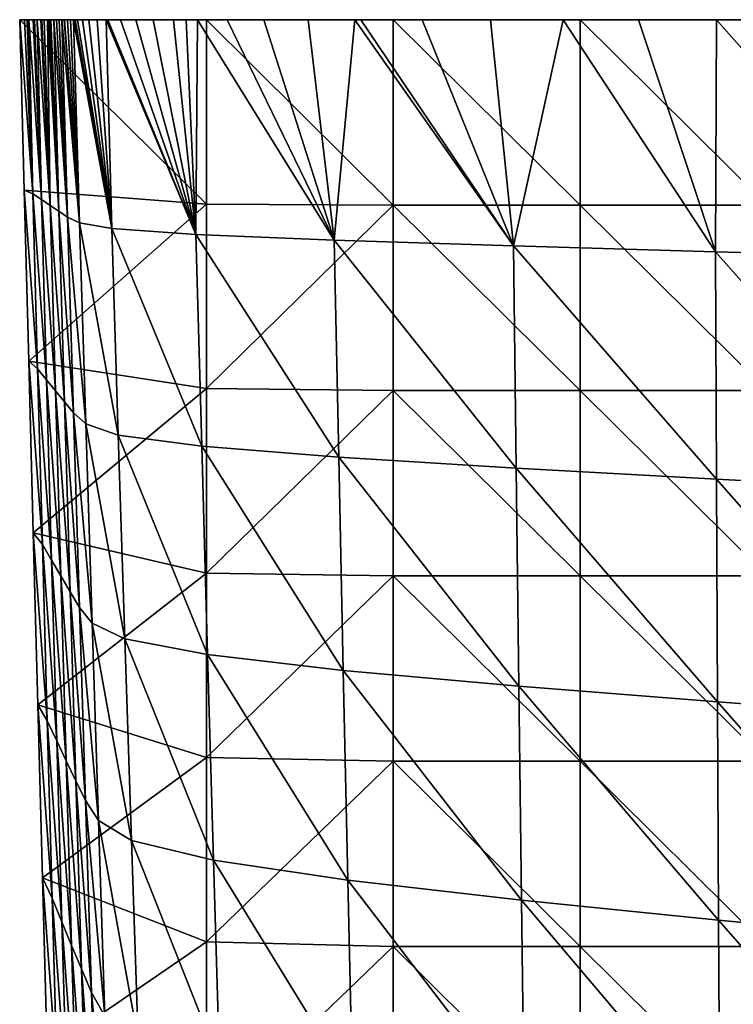
# Model space of a CAD drawing. Units: millimetres. Extents: x -90 to 90, y -700 to 10.
# Drawn here: x -90 to -33, y -79 to 0 of the extents above; entities that cross this region are included whole.
import ezdxf

# ---------------------------------------------------------------- set-up
doc = ezdxf.new("R2010")
doc.units = ezdxf.units.MM
doc.header["$LTSCALE"] = 52.148148
for name, color, linetype in [('2', 7, 'CONTINUOUS'), ('4', 7, 'CONTINUOUS'), ('5', 7, 'CONTINUOUS')]:
    doc.layers.add(name, color=color, linetype=linetype)

msp = doc.modelspace()

# ---------------------------------------------------------------- linework, layer by layer
at = {"layer": '2', "linetype": 'Continuous'}
for points in [[(-89.618, 0, -67.268), (-90, 0, -77), (-88.946, -13.992, -59.488), (-89.618, 0, -67.268)], [(-88.946, -13.992, -59.488), (-90, 0, -77), (-89.641, -13.689, -77), (-88.946, -13.992, -59.488)], [(-89.408, 0, -61.927), (-89.618, 0, -67.268), (-88.946, -13.992, -59.488), (-89.408, 0, -61.927)], [(-89.259, 0, -58.133), (-89.408, 0, -61.927), (-88.946, -13.992, -59.488), (-89.259, 0, -58.133)], [(-88.922, 0, -49.555), (-89.259, 0, -58.133), (-88.25, -14.458, -42.136), (-88.922, 0, -49.555)], [(-88.25, -14.458, -42.136), (-89.259, 0, -58.133), (-88.946, -13.992, -59.488), (-88.25, -14.458, -42.136)], [(-88.819, 0, -46.933), (-88.922, 0, -49.555), (-88.25, -14.458, -42.136), (-88.819, 0, -46.933)], [(-88.605, 0, -41.494), (-88.819, 0, -46.933), (-88.25, -14.458, -42.136), (-88.605, 0, -41.494)], [(-88.307, 0, -33.908), (-88.605, 0, -41.494), (-87.555, -14.924, -24.903), (-88.307, 0, -33.908)], [(-87.555, -14.924, -24.903), (-88.605, 0, -41.494), (-88.25, -14.458, -42.136), (-87.555, -14.924, -24.903)], [(-88.229, 0, -31.928), (-88.307, 0, -33.908), (-87.555, -14.924, -24.903), (-88.229, 0, -31.928)], [(-88.026, 0, -26.753), (-88.229, 0, -31.928), (-87.555, -14.924, -24.903), (-88.026, 0, -26.753)], [(-87.76, 0, -19.985), (-88.026, 0, -26.753), (-87.555, -14.924, -24.903), (-87.76, 0, -19.985)], [(-87.639, 0, -16.915), (-87.76, 0, -19.985), (-86.857, -15.39, -7.747), (-87.639, 0, -16.915)], [(-86.857, -15.39, -7.747), (-87.76, 0, -19.985), (-87.555, -14.924, -24.903), (-86.857, -15.39, -7.747)], [(-87.507, 0, -13.563), (-87.639, 0, -16.915), (-86.857, -15.39, -7.747), (-87.507, 0, -13.563)], [(-87.267, 0, -7.452), (-87.507, 0, -13.563), (-86.857, -15.39, -7.747), (-87.267, 0, -7.452)], [(-87.051, 0, -1.933), (-87.267, 0, -7.452), (-86.15, -15.855, 9.345), (-87.051, 0, -1.933)], [(-86.15, -15.855, 9.345), (-87.267, 0, -7.452), (-86.857, -15.39, -7.747), (-86.15, -15.855, 9.345)], [(-87.039, 0, -1.628), (-87.051, 0, -1.933), (-86.15, -15.855, 9.345), (-87.039, 0, -1.628)], [(-86.82, 0, 3.934), (-87.039, 0, -1.628), (-86.15, -15.855, 9.345), (-86.82, 0, 3.934)], [(-86.606, 0, 9.215), (-86.82, 0, 3.934), (-86.15, -15.855, 9.345), (-86.606, 0, 9.215)], [(-86.438, 0, 13.106), (-86.606, 0, 9.215), (-85.209, -16.321, 26.377), (-86.438, 0, 13.106)], [(-85.209, -16.321, 26.377), (-86.606, 0, 9.215), (-86.15, -15.855, 9.345), (-85.209, -16.321, 26.377)], [(-86.391, 0, 14.157), (-86.438, 0, 13.106), (-85.209, -16.321, 26.377), (-86.391, 0, 14.157)], [(-86.167, 0, 18.7), (-86.391, 0, 14.157), (-85.209, -16.321, 26.377), (-86.167, 0, 18.7)], [(-85.93, 0, 22.81), (-86.167, 0, 18.7), (-85.209, -16.321, 26.377), (-85.93, 0, 22.81)], [(-85.668, 0, 26.568), (-85.93, 0, 22.81), (-85.209, -16.321, 26.377), (-85.668, 0, 26.568)], [(-85.538, 0, 28.118), (-85.668, 0, 26.568), (-82.607, -16.787, 43.183), (-85.538, 0, 28.118)], [(-82.607, -16.787, 43.183), (-85.668, 0, 26.568), (-85.209, -16.321, 26.377), (-82.607, -16.787, 43.183)], [(-85.355, 0, 30.097), (-85.538, 0, 28.118), (-82.607, -16.787, 43.183), (-85.355, 0, 30.097)], [(-84.959, 0, 33.509), (-85.355, 0, 30.097), (-82.607, -16.787, 43.183), (-84.959, 0, 33.509)], [(-84.443, 0, 36.886), (-84.959, 0, 33.509), (-82.607, -16.787, 43.183), (-84.443, 0, 36.886)], [(-83.772, 0, 40.268), (-84.443, 0, 36.886), (-82.607, -16.787, 43.183), (-83.772, 0, 40.268)], [(-83.066, 0, 43.108), (-83.772, 0, 40.268), (-82.607, -16.787, 43.183), (-83.066, 0, 43.108)], [(-82.924, 0, 43.62), (-83.066, 0, 43.108), (-75.857, -17.253, 58.771), (-82.924, 0, 43.62)], [(-75.857, -17.253, 58.771), (-83.066, 0, 43.108), (-82.607, -16.787, 43.183), (-75.857, -17.253, 58.771)], [(-81.891, 0, 46.912), (-82.924, 0, 43.62), (-75.857, -17.253, 58.771), (-81.891, 0, 46.912)], [(-80.682, 0, 50.116), (-81.891, 0, 46.912), (-75.857, -17.253, 58.771), (-80.682, 0, 50.116)], [(-79.282, 0, 53.25), (-80.682, 0, 50.116), (-75.857, -17.253, 58.771), (-79.282, 0, 53.25)], [(-77.651, 0, 56.376), (-79.282, 0, 53.25), (-75.857, -17.253, 58.771), (-77.651, 0, 56.376)], [(-76.637, 0, 58.109), (-77.651, 0, 56.376), (-75.857, -17.253, 58.771), (-76.637, 0, 58.109)], [(-75.705, 0, 59.584), (-76.637, 0, 58.109), (-75.857, -17.253, 58.771), (-75.705, 0, 59.584)], [(-64.729, -17.719, 71.565), (-75.705, 0, 59.584), (-75.857, -17.253, 58.771), (-64.729, -17.719, 71.565)], [(-73.327, 0, 62.924), (-75.705, 0, 59.584), (-64.729, -17.719, 71.565), (-73.327, 0, 62.924)], [(-70.397, 0, 66.409), (-73.327, 0, 62.924), (-64.729, -17.719, 71.565), (-70.397, 0, 66.409)], [(-66.83, 0, 69.979), (-70.397, 0, 66.409), (-64.729, -17.719, 71.565), (-66.83, 0, 69.979)], [(-63.068, 0, 73.145), (-66.83, 0, 69.979), (-64.729, -17.719, 71.565), (-63.068, 0, 73.145)], [(-50.336, -18.185, 80.555), (-63.068, 0, 73.145), (-64.729, -17.719, 71.565), (-50.336, -18.185, 80.555)], [(-62.588, 0, 73.508), (-63.068, 0, 73.145), (-50.336, -18.185, 80.555), (-62.588, 0, 73.508)], [(-57.662, 0, 76.846), (-62.588, 0, 73.508), (-50.336, -18.185, 80.555), (-57.662, 0, 76.846)], [(-52.17, 0, 79.818), (-57.662, 0, 76.846), (-50.336, -18.185, 80.555), (-52.17, 0, 79.818)], [(-46.335, 0, 82.295), (-52.17, 0, 79.818), (-50.336, -18.185, 80.555), (-46.335, 0, 82.295)], [(-34.104, -18.651, 85.622), (-46.335, 0, 82.295), (-50.336, -18.185, 80.555), (-34.104, -18.651, 85.622)], [(-40.286, 0, 84.237), (-46.335, 0, 82.295), (-34.104, -18.651, 85.622), (-40.286, 0, 84.237)], [(-34.024, 0, 85.688), (-40.286, 0, 84.237), (-34.104, -18.651, 85.622), (-34.024, 0, 85.688)], [(-17.148, -19.117, 87.616), (-34.024, 0, 85.688), (-34.104, -18.651, 85.622), (-17.148, -19.117, 87.616)], [(-27.458, 0, 86.728), (-34.024, 0, 85.688), (-17.148, -19.117, 87.616), (-27.458, 0, 86.728)], [(-88.946, -13.992, -59.488), (-89.641, -13.689, -77), (-88.563, -28.052, -59.138), (-88.946, -13.992, -59.488)], [(-88.563, -28.052, -59.138), (-89.641, -13.689, -77), (-89.279, -27.437, -77), (-88.563, -28.052, -59.138)], [(-88.25, -14.458, -42.136), (-88.946, -13.992, -59.488), (-87.845, -28.94, -41.595), (-88.25, -14.458, -42.136)], [(-87.845, -28.94, -41.595), (-88.946, -13.992, -59.488), (-88.563, -28.052, -59.138), (-87.845, -28.94, -41.595)], [(-87.555, -14.924, -24.903), (-88.25, -14.458, -42.136), (-87.129, -29.827, -24.29), (-87.555, -14.924, -24.903)], [(-87.129, -29.827, -24.29), (-88.25, -14.458, -42.136), (-87.845, -28.94, -41.595), (-87.129, -29.827, -24.29)], [(-86.857, -15.39, -7.747), (-87.555, -14.924, -24.903), (-86.409, -30.714, -7.142), (-86.857, -15.39, -7.747)], [(-86.409, -30.714, -7.142), (-87.555, -14.924, -24.903), (-87.129, -29.827, -24.29), (-86.409, -30.714, -7.142)], [(-86.15, -15.855, 9.345), (-86.857, -15.39, -7.747), (-85.675, -31.601, 9.893), (-86.15, -15.855, 9.345)], [(-85.675, -31.601, 9.893), (-86.857, -15.39, -7.747), (-86.409, -30.714, -7.142), (-85.675, -31.601, 9.893)], [(-85.209, -16.321, 26.377), (-86.15, -15.855, 9.345), (-84.699, -32.488, 26.826), (-85.209, -16.321, 26.377)], [(-84.699, -32.488, 26.826), (-86.15, -15.855, 9.345), (-85.675, -31.601, 9.893), (-84.699, -32.488, 26.826)], [(-82.607, -16.787, 43.183), (-85.209, -16.321, 26.377), (-82.08, -33.375, 43.497), (-82.607, -16.787, 43.183)], [(-82.08, -33.375, 43.497), (-85.209, -16.321, 26.377), (-84.699, -32.488, 26.826), (-82.08, -33.375, 43.497)], [(-75.857, -17.253, 58.771), (-82.607, -16.787, 43.183), (-75.38, -34.262, 58.937), (-75.857, -17.253, 58.771)], [(-75.38, -34.262, 58.937), (-82.607, -16.787, 43.183), (-82.08, -33.375, 43.497), (-75.38, -34.262, 58.937)], [(-64.729, -17.719, 71.565), (-75.857, -17.253, 58.771), (-64.367, -35.149, 71.609), (-64.729, -17.719, 71.565)], [(-64.367, -35.149, 71.609), (-75.857, -17.253, 58.771), (-75.38, -34.262, 58.937), (-64.367, -35.149, 71.609)], [(-50.336, -18.185, 80.555), (-64.729, -17.719, 71.565), (-50.119, -36.036, 80.528), (-50.336, -18.185, 80.555)], [(-50.119, -36.036, 80.528), (-64.729, -17.719, 71.565), (-64.367, -35.149, 71.609), (-50.119, -36.036, 80.528)], [(-34.104, -18.651, 85.622), (-50.336, -18.185, 80.555), (-34.019, -36.923, 85.58), (-34.104, -18.651, 85.622)], [(-34.019, -36.923, 85.58), (-50.336, -18.185, 80.555), (-50.119, -36.036, 80.528), (-34.019, -36.923, 85.58)], [(-17.148, -19.117, 87.616), (-34.104, -18.651, 85.622), (-17.145, -37.81, 87.591), (-17.148, -19.117, 87.616)], [(-17.145, -37.81, 87.591), (-34.104, -18.651, 85.622), (-34.019, -36.923, 85.58), (-17.145, -37.81, 87.591)], [(-88.563, -28.052, -59.138), (-89.279, -27.437, -77), (-88.175, -42.171, -58.789), (-88.563, -28.052, -59.138)], [(-88.175, -42.171, -58.789), (-89.279, -27.437, -77), (-88.914, -41.23, -77), (-88.175, -42.171, -58.789)], [(-87.845, -28.94, -41.595), (-88.563, -28.052, -59.138), (-87.437, -43.436, -41.055), (-87.845, -28.94, -41.595)], [(-87.437, -43.436, -41.055), (-88.563, -28.052, -59.138), (-88.175, -42.171, -58.789), (-87.437, -43.436, -41.055)], [(-87.129, -29.827, -24.29), (-87.845, -28.94, -41.595), (-86.7, -44.7, -23.68), (-87.129, -29.827, -24.29)], [(-86.7, -44.7, -23.68), (-87.845, -28.94, -41.595), (-87.437, -43.436, -41.055), (-86.7, -44.7, -23.68)], [(-86.409, -30.714, -7.142), (-87.129, -29.827, -24.29), (-85.957, -45.965, -6.541), (-86.409, -30.714, -7.142)], [(-85.957, -45.965, -6.541), (-87.129, -29.827, -24.29), (-86.7, -44.7, -23.68), (-85.957, -45.965, -6.541)], [(-85.675, -31.601, 9.893), (-86.409, -30.714, -7.142), (-85.196, -47.229, 10.437), (-85.675, -31.601, 9.893)], [(-85.196, -47.229, 10.437), (-86.409, -30.714, -7.142), (-85.957, -45.965, -6.541), (-85.196, -47.229, 10.437)], [(-84.699, -32.488, 26.826), (-85.675, -31.601, 9.893), (-84.186, -48.494, 27.271), (-84.699, -32.488, 26.826)], [(-84.186, -48.494, 27.271), (-85.675, -31.601, 9.893), (-85.196, -47.229, 10.437), (-84.186, -48.494, 27.271)], [(-82.08, -33.375, 43.497), (-84.699, -32.488, 26.826), (-81.551, -49.758, 43.805), (-82.08, -33.375, 43.497)], [(-81.551, -49.758, 43.805), (-84.699, -32.488, 26.826), (-84.186, -48.494, 27.271), (-81.551, -49.758, 43.805)], [(-75.38, -34.262, 58.937), (-82.08, -33.375, 43.497), (-74.902, -51.023, 59.096), (-75.38, -34.262, 58.937)], [(-74.902, -51.023, 59.096), (-82.08, -33.375, 43.497), (-81.551, -49.758, 43.805), (-74.902, -51.023, 59.096)], [(-64.367, -35.149, 71.609), (-75.38, -34.262, 58.937), (-64.004, -52.287, 71.647), (-64.367, -35.149, 71.609)], [(-64.004, -52.287, 71.647), (-75.38, -34.262, 58.937), (-74.902, -51.023, 59.096), (-64.004, -52.287, 71.647)], [(-50.119, -36.036, 80.528), (-64.367, -35.149, 71.609), (-49.901, -53.551, 80.495), (-50.119, -36.036, 80.528)], [(-49.901, -53.551, 80.495), (-64.367, -35.149, 71.609), (-64.004, -52.287, 71.647), (-49.901, -53.551, 80.495)], [(-34.019, -36.923, 85.58), (-50.119, -36.036, 80.528), (-33.934, -54.816, 85.53), (-34.019, -36.923, 85.58)], [(-33.934, -54.816, 85.53), (-50.119, -36.036, 80.528), (-49.901, -53.551, 80.495), (-33.934, -54.816, 85.53)], [(-17.145, -37.81, 87.591), (-34.019, -36.923, 85.58), (-17.142, -56.08, 87.558), (-17.145, -37.81, 87.591)], [(-17.142, -56.08, 87.558), (-34.019, -36.923, 85.58), (-33.934, -54.816, 85.53), (-17.142, -56.08, 87.558)], [(-88.175, -42.171, -58.789), (-88.914, -41.23, -77), (-87.784, -56.35, -58.441), (-88.175, -42.171, -58.789)], [(-87.784, -56.35, -58.441), (-88.914, -41.23, -77), (-88.545, -55.067, -77), (-87.784, -56.35, -58.441)], [(-87.437, -43.436, -41.055), (-88.175, -42.171, -58.789), (-87.024, -57.95, -40.518), (-87.437, -43.436, -41.055)], [(-87.024, -57.95, -40.518), (-88.175, -42.171, -58.789), (-87.784, -56.35, -58.441), (-87.024, -57.95, -40.518)], [(-86.7, -44.7, -23.68), (-87.437, -43.436, -41.055), (-86.267, -59.55, -23.072), (-86.7, -44.7, -23.68)], [(-86.267, -59.55, -23.072), (-87.437, -43.436, -41.055), (-87.024, -57.95, -40.518), (-86.267, -59.55, -23.072)], [(-85.957, -45.965, -6.541), (-86.7, -44.7, -23.68), (-85.503, -61.15, -5.943), (-85.957, -45.965, -6.541)], [(-85.503, -61.15, -5.943), (-86.7, -44.7, -23.68), (-86.267, -59.55, -23.072), (-85.503, -61.15, -5.943)], [(-85.196, -47.229, 10.437), (-85.957, -45.965, -6.541), (-84.715, -62.75, 10.977), (-85.196, -47.229, 10.437)], [(-84.715, -62.75, 10.977), (-85.957, -45.965, -6.541), (-85.503, -61.15, -5.943), (-84.715, -62.75, 10.977)], [(-84.186, -48.494, 27.271), (-85.196, -47.229, 10.437), (-83.671, -64.35, 27.71), (-84.186, -48.494, 27.271)], [(-83.671, -64.35, 27.71), (-85.196, -47.229, 10.437), (-84.715, -62.75, 10.977), (-83.671, -64.35, 27.71)], [(-81.551, -49.758, 43.805), (-84.186, -48.494, 27.271), (-81.02, -65.95, 44.108), (-81.551, -49.758, 43.805)], [(-81.02, -65.95, 44.108), (-84.186, -48.494, 27.271), (-83.671, -64.35, 27.71), (-81.02, -65.95, 44.108)], [(-74.902, -51.023, 59.096), (-81.551, -49.758, 43.805), (-74.422, -67.55, 59.25), (-74.902, -51.023, 59.096)], [(-74.422, -67.55, 59.25), (-81.551, -49.758, 43.805), (-81.02, -65.95, 44.108), (-74.422, -67.55, 59.25)], [(-64.004, -52.287, 71.647), (-74.902, -51.023, 59.096), (-63.639, -69.15, 71.677), (-64.004, -52.287, 71.647)], [(-63.639, -69.15, 71.677), (-74.902, -51.023, 59.096), (-74.422, -67.55, 59.25), (-63.639, -69.15, 71.677)], [(-49.901, -53.551, 80.495), (-64.004, -52.287, 71.647), (-49.682, -70.749, 80.454), (-49.901, -53.551, 80.495)], [(-49.682, -70.749, 80.454), (-64.004, -52.287, 71.647), (-63.639, -69.15, 71.677), (-49.682, -70.749, 80.454)], [(-33.934, -54.816, 85.53), (-49.901, -53.551, 80.495), (-33.849, -72.349, 85.473), (-33.934, -54.816, 85.53)], [(-33.849, -72.349, 85.473), (-49.901, -53.551, 80.495), (-49.682, -70.749, 80.454), (-33.849, -72.349, 85.473)], [(-87.784, -56.35, -58.441), (-88.545, -55.067, -77), (-87.387, -70.592, -58.094), (-87.784, -56.35, -58.441)], [(-87.387, -70.592, -58.094), (-88.545, -55.067, -77), (-88.173, -68.948, -77), (-87.387, -70.592, -58.094)], [(-17.142, -56.08, 87.558), (-33.934, -54.816, 85.53), (-17.138, -73.949, 87.517), (-17.142, -56.08, 87.558)], [(-17.138, -73.949, 87.517), (-33.934, -54.816, 85.53), (-33.849, -72.349, 85.473), (-17.138, -73.949, 87.517)], [(-87.024, -57.95, -40.518), (-87.784, -56.35, -58.441), (-86.607, -72.487, -39.982), (-87.024, -57.95, -40.518)], [(-86.607, -72.487, -39.982), (-87.784, -56.35, -58.441), (-87.387, -70.592, -58.094), (-86.607, -72.487, -39.982)], [(-86.267, -59.55, -23.072), (-87.024, -57.95, -40.518), (-85.83, -74.382, -22.467), (-86.267, -59.55, -23.072)], [(-85.83, -74.382, -22.467), (-87.024, -57.95, -40.518), (-86.607, -72.487, -39.982), (-85.83, -74.382, -22.467)], [(-85.503, -61.15, -5.943), (-86.267, -59.55, -23.072), (-85.045, -76.278, -5.349), (-85.503, -61.15, -5.943)], [(-85.045, -76.278, -5.349), (-86.267, -59.55, -23.072), (-85.83, -74.382, -22.467), (-85.045, -76.278, -5.349)], [(-84.715, -62.75, 10.977), (-85.503, -61.15, -5.943), (-84.231, -78.173, 11.512), (-84.715, -62.75, 10.977)], [(-84.231, -78.173, 11.512), (-85.503, -61.15, -5.943), (-85.045, -76.278, -5.349), (-84.231, -78.173, 11.512)], [(-83.671, -64.35, 27.71), (-84.715, -62.75, 10.977), (-83.153, -80.068, 28.145), (-83.671, -64.35, 27.71)], [(-83.153, -80.068, 28.145), (-84.715, -62.75, 10.977), (-84.231, -78.173, 11.512), (-83.153, -80.068, 28.145)], [(-81.02, -65.95, 44.108), (-83.671, -64.35, 27.71), (-80.486, -81.963, 44.404), (-81.02, -65.95, 44.108)], [(-80.486, -81.963, 44.404), (-83.671, -64.35, 27.71), (-83.153, -80.068, 28.145), (-80.486, -81.963, 44.404)], [(-74.422, -67.55, 59.25), (-81.02, -65.95, 44.108), (-73.94, -83.858, 59.397), (-74.422, -67.55, 59.25)], [(-73.94, -83.858, 59.397), (-81.02, -65.95, 44.108), (-80.486, -81.963, 44.404), (-73.94, -83.858, 59.397)], [(-63.639, -69.15, 71.677), (-74.422, -67.55, 59.25), (-63.273, -85.753, 71.701), (-63.639, -69.15, 71.677)], [(-63.273, -85.753, 71.701), (-74.422, -67.55, 59.25), (-73.94, -83.858, 59.397), (-63.273, -85.753, 71.701)], [(-87.387, -70.592, -58.094), (-88.173, -68.948, -77), (-86.986, -84.899, -57.748), (-87.387, -70.592, -58.094)], [(-86.986, -84.899, -57.748), (-88.173, -68.948, -77), (-87.798, -82.875, -77), (-86.986, -84.899, -57.748)], [(-49.682, -70.749, 80.454), (-63.639, -69.15, 71.677), (-49.462, -87.648, 80.406), (-49.682, -70.749, 80.454)], [(-49.462, -87.648, 80.406), (-63.639, -69.15, 71.677), (-63.273, -85.753, 71.701), (-49.462, -87.648, 80.406)], [(-86.607, -72.487, -39.982), (-87.387, -70.592, -58.094), (-86.186, -87.051, -39.448), (-86.607, -72.487, -39.982)], [(-86.186, -87.051, -39.448), (-87.387, -70.592, -58.094), (-86.986, -84.899, -57.748), (-86.186, -87.051, -39.448)], [(-33.849, -72.349, 85.473), (-49.682, -70.749, 80.454), (-33.762, -89.543, 85.408), (-33.849, -72.349, 85.473)], [(-33.762, -89.543, 85.408), (-49.682, -70.749, 80.454), (-49.462, -87.648, 80.406), (-33.762, -89.543, 85.408)], [(-85.83, -74.382, -22.467), (-86.607, -72.487, -39.982), (-85.39, -89.203, -21.865), (-85.83, -74.382, -22.467)], [(-85.39, -89.203, -21.865), (-86.607, -72.487, -39.982), (-86.186, -87.051, -39.448), (-85.39, -89.203, -21.865)], [(-17.138, -73.949, 87.517), (-33.849, -72.349, 85.473), (-17.134, -91.437, 87.468), (-17.138, -73.949, 87.517)], [(-17.134, -91.437, 87.468), (-33.849, -72.349, 85.473), (-33.762, -89.543, 85.408), (-17.134, -91.437, 87.468)], [(-85.045, -76.278, -5.349), (-85.83, -74.382, -22.467), (-84.583, -91.355, -4.758), (-85.045, -76.278, -5.349)], [(-84.583, -91.355, -4.758), (-85.83, -74.382, -22.467), (-85.39, -89.203, -21.865), (-84.583, -91.355, -4.758)], [(-84.231, -78.173, 11.512), (-85.045, -76.278, -5.349), (-83.743, -93.507, 12.043), (-84.231, -78.173, 11.512)], [(-83.743, -93.507, 12.043), (-85.045, -76.278, -5.349), (-84.583, -91.355, -4.758), (-83.743, -93.507, 12.043)], [(-83.153, -80.068, 28.145), (-84.231, -78.173, 11.512), (-82.632, -95.658, 28.574), (-83.153, -80.068, 28.145)], [(-82.632, -95.658, 28.574), (-84.231, -78.173, 11.512), (-83.743, -93.507, 12.043), (-82.632, -95.658, 28.574)]]:
    msp.add_3dface(points, dxfattribs=at)
at = {"layer": '4', "linetype": 'Continuous'}
for points in [[(-89.641, -13.689, -77), (-90, 0, -77), (-75, -14.821, -77), (-89.641, -13.689, -77)], [(-90, 0, -77), (-75, 0, -77), (-75, -14.821, -77), (-90, 0, -77)], [(-75, 0, -77), (-59.985, 0, -77), (-59.985, -14.894, -77), (-75, 0, -77)], [(-75, -14.821, -77), (-75, 0, -77), (-59.985, -14.894, -77), (-75, -14.821, -77)], [(-59.985, 0, -77), (-44.97, 0, -77), (-44.97, -14.894, -77), (-59.985, 0, -77)], [(-59.985, -14.894, -77), (-59.985, 0, -77), (-44.97, -14.894, -77), (-59.985, -14.894, -77)], [(-44.97, 0, -77), (-29.955, 0, -77), (-29.955, -14.894, -77), (-44.97, 0, -77)], [(-44.97, -14.894, -77), (-44.97, 0, -77), (-29.955, -14.894, -77), (-44.97, -14.894, -77)], [(-89.279, -27.437, -77), (-89.641, -13.689, -77), (-75, -14.821, -77), (-89.279, -27.437, -77)], [(-75, -29.641, -77), (-89.279, -27.437, -77), (-75, -14.821, -77), (-75, -29.641, -77)], [(-75, -29.641, -77), (-75, -14.821, -77), (-59.985, -14.894, -77), (-75, -29.641, -77)], [(-59.985, -29.787, -77), (-75, -29.641, -77), (-59.985, -14.894, -77), (-59.985, -29.787, -77)], [(-59.985, -29.787, -77), (-59.985, -14.894, -77), (-44.97, -29.787, -77), (-59.985, -29.787, -77)], [(-44.97, -29.787, -77), (-59.985, -14.894, -77), (-44.97, -14.894, -77), (-44.97, -29.787, -77)], [(-44.97, -29.787, -77), (-44.97, -14.894, -77), (-29.955, -29.787, -77), (-44.97, -29.787, -77)], [(-29.955, -29.787, -77), (-44.97, -14.894, -77), (-29.955, -14.894, -77), (-29.955, -29.787, -77)], [(-88.914, -41.23, -77), (-89.279, -27.437, -77), (-75, -29.641, -77), (-88.914, -41.23, -77)], [(-75, -44.462, -77), (-88.914, -41.23, -77), (-75, -29.641, -77), (-75, -44.462, -77)], [(-75, -44.462, -77), (-75, -29.641, -77), (-59.985, -29.787, -77), (-75, -44.462, -77)], [(-59.985, -44.681, -77), (-75, -44.462, -77), (-59.985, -29.787, -77), (-59.985, -44.681, -77)], [(-59.985, -44.681, -77), (-59.985, -29.787, -77), (-44.97, -44.681, -77), (-59.985, -44.681, -77)], [(-44.97, -44.681, -77), (-59.985, -29.787, -77), (-44.97, -29.787, -77), (-44.97, -44.681, -77)], [(-44.97, -44.681, -77), (-44.97, -29.787, -77), (-29.955, -44.681, -77), (-44.97, -44.681, -77)], [(-29.955, -44.681, -77), (-44.97, -29.787, -77), (-29.955, -29.787, -77), (-29.955, -44.681, -77)], [(-88.545, -55.067, -77), (-88.914, -41.23, -77), (-75, -44.462, -77), (-88.545, -55.067, -77)], [(-75, -59.283, -77), (-88.545, -55.067, -77), (-75, -44.462, -77), (-75, -59.283, -77)], [(-75, -59.283, -77), (-75, -44.462, -77), (-59.985, -44.681, -77), (-75, -59.283, -77)], [(-59.985, -59.574, -77), (-75, -59.283, -77), (-59.985, -44.681, -77), (-59.985, -59.574, -77)], [(-59.985, -59.574, -77), (-59.985, -44.681, -77), (-44.97, -59.574, -77), (-59.985, -59.574, -77)], [(-44.97, -59.574, -77), (-59.985, -44.681, -77), (-44.97, -44.681, -77), (-44.97, -59.574, -77)], [(-44.97, -59.574, -77), (-44.97, -44.681, -77), (-29.955, -59.574, -77), (-44.97, -59.574, -77)], [(-29.955, -59.574, -77), (-44.97, -44.681, -77), (-29.955, -44.681, -77), (-29.955, -59.574, -77)], [(-88.173, -68.948, -77), (-88.545, -55.067, -77), (-75, -59.283, -77), (-88.173, -68.948, -77)], [(-75, -74.104, -77), (-88.173, -68.948, -77), (-75, -59.283, -77), (-75, -74.104, -77)], [(-75, -74.104, -77), (-75, -59.283, -77), (-59.985, -59.574, -77), (-75, -74.104, -77)], [(-59.985, -74.468, -77), (-75, -74.104, -77), (-59.985, -59.574, -77), (-59.985, -74.468, -77)], [(-59.985, -74.468, -77), (-59.985, -59.574, -77), (-44.97, -74.468, -77), (-59.985, -74.468, -77)], [(-44.97, -74.468, -77), (-59.985, -59.574, -77), (-44.97, -59.574, -77), (-44.97, -74.468, -77)], [(-44.97, -74.468, -77), (-44.97, -59.574, -77), (-29.955, -74.468, -77), (-44.97, -74.468, -77)], [(-29.955, -74.468, -77), (-44.97, -59.574, -77), (-29.955, -59.574, -77), (-29.955, -74.468, -77)], [(-87.798, -82.875, -77), (-88.173, -68.948, -77), (-75, -74.104, -77), (-87.798, -82.875, -77)], [(-75, -88.924, -77), (-87.798, -82.875, -77), (-75, -74.104, -77), (-75, -88.924, -77)], [(-75, -88.924, -77), (-75, -74.104, -77), (-59.985, -74.468, -77), (-75, -88.924, -77)], [(-59.985, -89.362, -77), (-75, -88.924, -77), (-59.985, -74.468, -77), (-59.985, -89.362, -77)], [(-59.985, -89.362, -77), (-59.985, -74.468, -77), (-44.97, -89.362, -77), (-59.985, -89.362, -77)], [(-44.97, -89.362, -77), (-59.985, -74.468, -77), (-44.97, -74.468, -77), (-44.97, -89.362, -77)], [(-44.97, -89.362, -77), (-44.97, -74.468, -77), (-29.955, -89.362, -77), (-44.97, -89.362, -77)], [(-29.955, -89.362, -77), (-44.97, -74.468, -77), (-29.955, -74.468, -77), (-29.955, -89.362, -77)]]:
    msp.add_3dface(points, dxfattribs=at)
at = {"layer": '5', "linetype": 'Continuous'}
for points in [[(-90, 0, -77), (-89.618, 0, -67.268), (-75, 0, -77), (-90, 0, -77)], [(-89.618, 0, -67.268), (-89.408, 0, -61.927), (-75, 0, -77), (-89.618, 0, -67.268)], [(-89.408, 0, -61.927), (-89.259, 0, -58.133), (-74.509, 0, -62), (-89.408, 0, -61.927)], [(-89.408, 0, -61.927), (-74.509, 0, -62), (-75, 0, -77), (-89.408, 0, -61.927)], [(-89.259, 0, -58.133), (-88.922, 0, -49.555), (-74.509, 0, -62), (-89.259, 0, -58.133)], [(-88.819, 0, -46.933), (-74.509, 0, -62), (-88.922, 0, -49.555), (-88.819, 0, -46.933)], [(-88.819, 0, -46.933), (-88.605, 0, -41.494), (-74.017, 0, -46.985), (-88.819, 0, -46.933)], [(-88.819, 0, -46.933), (-74.017, 0, -46.985), (-74.509, 0, -62), (-88.819, 0, -46.933)], [(-88.307, 0, -33.908), (-74.017, 0, -46.985), (-88.605, 0, -41.494), (-88.307, 0, -33.908)], [(-88.229, 0, -31.928), (-74.017, 0, -46.985), (-88.307, 0, -33.908), (-88.229, 0, -31.928)], [(-88.229, 0, -31.928), (-88.026, 0, -26.753), (-73.526, 0, -31.97), (-88.229, 0, -31.928)], [(-88.229, 0, -31.928), (-73.526, 0, -31.97), (-74.017, 0, -46.985), (-88.229, 0, -31.928)], [(-87.76, 0, -19.985), (-73.526, 0, -31.97), (-88.026, 0, -26.753), (-87.76, 0, -19.985)], [(-87.639, 0, -16.915), (-73.526, 0, -31.97), (-87.76, 0, -19.985), (-87.639, 0, -16.915)], [(-87.639, 0, -16.915), (-87.507, 0, -13.563), (-73.034, 0, -16.955), (-87.639, 0, -16.915)], [(-87.639, 0, -16.915), (-73.034, 0, -16.955), (-73.526, 0, -31.97), (-87.639, 0, -16.915)], [(-87.507, 0, -13.563), (-87.267, 0, -7.452), (-73.034, 0, -16.955), (-87.507, 0, -13.563)], [(-87.267, 0, -7.452), (-87.051, 0, -1.933), (-73.034, 0, -16.955), (-87.267, 0, -7.452)], [(-87.051, 0, -1.933), (-87.039, 0, -1.628), (-86.438, 0, 13.106), (-87.051, 0, -1.933)], [(-87.051, 0, -1.933), (-86.438, 0, 13.106), (-72.543, 0, -1.94), (-87.051, 0, -1.933)], [(-87.051, 0, -1.933), (-72.543, 0, -1.94), (-73.034, 0, -16.955), (-87.051, 0, -1.933)], [(-87.039, 0, -1.628), (-86.82, 0, 3.934), (-86.438, 0, 13.106), (-87.039, 0, -1.628)], [(-86.606, 0, 9.215), (-86.438, 0, 13.106), (-86.82, 0, 3.934), (-86.606, 0, 9.215)], [(-86.438, 0, 13.106), (-86.391, 0, 14.157), (-86.167, 0, 18.7), (-86.438, 0, 13.106)], [(-86.438, 0, 13.106), (-86.167, 0, 18.7), (-85.93, 0, 22.81), (-86.438, 0, 13.106)], [(-86.438, 0, 13.106), (-85.93, 0, 22.81), (-85.668, 0, 26.568), (-86.438, 0, 13.106)], [(-86.438, 0, 13.106), (-85.668, 0, 26.568), (-85.538, 0, 28.118), (-86.438, 0, 13.106)], [(-86.438, 0, 13.106), (-85.538, 0, 28.118), (-72.032, 0, 13.075), (-86.438, 0, 13.106)], [(-86.438, 0, 13.106), (-72.032, 0, 13.075), (-72.543, 0, -1.94), (-86.438, 0, 13.106)], [(-85.538, 0, 28.118), (-85.355, 0, 30.097), (-84.959, 0, 33.509), (-85.538, 0, 28.118)], [(-85.538, 0, 28.118), (-84.959, 0, 33.509), (-84.443, 0, 36.886), (-85.538, 0, 28.118)], [(-85.538, 0, 28.118), (-84.443, 0, 36.886), (-83.772, 0, 40.268), (-85.538, 0, 28.118)], [(-85.538, 0, 28.118), (-83.772, 0, 40.268), (-83.066, 0, 43.108), (-85.538, 0, 28.118)], [(-85.538, 0, 28.118), (-83.066, 0, 43.108), (-71.297, 0, 28.09), (-85.538, 0, 28.118)], [(-85.538, 0, 28.118), (-71.297, 0, 28.09), (-72.032, 0, 13.075), (-85.538, 0, 28.118)], [(-83.066, 0, 43.108), (-82.924, 0, 43.62), (-81.891, 0, 46.912), (-83.066, 0, 43.108)], [(-83.066, 0, 43.108), (-81.891, 0, 46.912), (-80.682, 0, 50.116), (-83.066, 0, 43.108)], [(-83.066, 0, 43.108), (-80.682, 0, 50.116), (-79.282, 0, 53.25), (-83.066, 0, 43.108)], [(-83.066, 0, 43.108), (-79.282, 0, 53.25), (-77.651, 0, 56.376), (-83.066, 0, 43.108)], [(-83.066, 0, 43.108), (-77.651, 0, 56.376), (-76.637, 0, 58.109), (-83.066, 0, 43.108)], [(-83.066, 0, 43.108), (-76.637, 0, 58.109), (-69.238, 0, 43.105), (-83.066, 0, 43.108)], [(-83.066, 0, 43.108), (-69.238, 0, 43.105), (-71.297, 0, 28.09), (-83.066, 0, 43.108)], [(-76.637, 0, 58.109), (-75.705, 0, 59.584), (-73.327, 0, 62.924), (-76.637, 0, 58.109)], [(-76.637, 0, 58.109), (-73.327, 0, 62.924), (-70.397, 0, 66.409), (-76.637, 0, 58.109)], [(-76.637, 0, 58.109), (-70.397, 0, 66.409), (-66.83, 0, 69.979), (-76.637, 0, 58.109)], [(-76.637, 0, 58.109), (-66.83, 0, 69.979), (-63.068, 0, 73.145), (-76.637, 0, 58.109)], [(-76.637, 0, 58.109), (-63.068, 0, 73.145), (-62.678, 0, 58.12), (-76.637, 0, 58.109)], [(-76.637, 0, 58.109), (-62.678, 0, 58.12), (-69.238, 0, 43.105), (-76.637, 0, 58.109)], [(-75, 0, -77), (-74.509, 0, -62), (-59.985, 0, -77), (-75, 0, -77)], [(-74.509, 0, -62), (-74.017, 0, -46.985), (-59.607, 0, -62), (-74.509, 0, -62)], [(-74.509, 0, -62), (-59.607, 0, -62), (-59.985, 0, -77), (-74.509, 0, -62)], [(-74.017, 0, -46.985), (-73.526, 0, -31.97), (-59.214, 0, -46.985), (-74.017, 0, -46.985)], [(-74.017, 0, -46.985), (-59.214, 0, -46.985), (-59.607, 0, -62), (-74.017, 0, -46.985)], [(-73.526, 0, -31.97), (-73.034, 0, -16.955), (-58.821, 0, -31.97), (-73.526, 0, -31.97)], [(-73.526, 0, -31.97), (-58.821, 0, -31.97), (-59.214, 0, -46.985), (-73.526, 0, -31.97)], [(-73.034, 0, -16.955), (-72.543, 0, -1.94), (-58.427, 0, -16.955), (-73.034, 0, -16.955)], [(-73.034, 0, -16.955), (-58.427, 0, -16.955), (-58.821, 0, -31.97), (-73.034, 0, -16.955)], [(-72.543, 0, -1.94), (-72.032, 0, 13.075), (-58.034, 0, -1.94), (-72.543, 0, -1.94)], [(-72.543, 0, -1.94), (-58.034, 0, -1.94), (-58.427, 0, -16.955), (-72.543, 0, -1.94)], [(-72.032, 0, 13.075), (-71.297, 0, 28.09), (-57.626, 0, 13.075), (-72.032, 0, 13.075)], [(-72.032, 0, 13.075), (-57.626, 0, 13.075), (-58.034, 0, -1.94), (-72.032, 0, 13.075)], [(-71.297, 0, 28.09), (-69.238, 0, 43.105), (-57.061, 0, 28.09), (-71.297, 0, 28.09)], [(-71.297, 0, 28.09), (-57.061, 0, 28.09), (-57.626, 0, 13.075), (-71.297, 0, 28.09)], [(-69.238, 0, 43.105), (-62.678, 0, 58.12), (-55.421, 0, 43.105), (-69.238, 0, 43.105)], [(-69.238, 0, 43.105), (-55.421, 0, 43.105), (-57.061, 0, 28.09), (-69.238, 0, 43.105)], [(-63.068, 0, 73.145), (-62.588, 0, 73.508), (-57.662, 0, 76.846), (-63.068, 0, 73.145)], [(-63.068, 0, 73.145), (-57.662, 0, 76.846), (-52.17, 0, 79.818), (-63.068, 0, 73.145)], [(-63.068, 0, 73.145), (-52.17, 0, 79.818), (-49.041, 0, 73.135), (-63.068, 0, 73.145)], [(-63.068, 0, 73.145), (-49.041, 0, 73.135), (-62.678, 0, 58.12), (-63.068, 0, 73.145)], [(-62.678, 0, 58.12), (-49.041, 0, 73.135), (-48.763, 0, 58.12), (-62.678, 0, 58.12)], [(-62.678, 0, 58.12), (-48.763, 0, 58.12), (-55.421, 0, 43.105), (-62.678, 0, 58.12)], [(-59.985, 0, -77), (-59.607, 0, -62), (-44.97, 0, -77), (-59.985, 0, -77)], [(-59.607, 0, -62), (-59.214, 0, -46.985), (-44.705, 0, -62), (-59.607, 0, -62)], [(-59.607, 0, -62), (-44.705, 0, -62), (-44.97, 0, -77), (-59.607, 0, -62)], [(-59.214, 0, -46.985), (-58.821, 0, -31.97), (-44.41, 0, -46.985), (-59.214, 0, -46.985)], [(-59.214, 0, -46.985), (-44.41, 0, -46.985), (-44.705, 0, -62), (-59.214, 0, -46.985)], [(-58.821, 0, -31.97), (-58.427, 0, -16.955), (-44.115, 0, -31.97), (-58.821, 0, -31.97)], [(-58.821, 0, -31.97), (-44.115, 0, -31.97), (-44.41, 0, -46.985), (-58.821, 0, -31.97)], [(-58.427, 0, -16.955), (-58.034, 0, -1.94), (-43.82, 0, -16.955), (-58.427, 0, -16.955)], [(-58.427, 0, -16.955), (-43.82, 0, -16.955), (-44.115, 0, -31.97), (-58.427, 0, -16.955)], [(-58.034, 0, -1.94), (-57.626, 0, 13.075), (-43.526, 0, -1.94), (-58.034, 0, -1.94)], [(-58.034, 0, -1.94), (-43.526, 0, -1.94), (-43.82, 0, -16.955), (-58.034, 0, -1.94)], [(-57.626, 0, 13.075), (-57.061, 0, 28.09), (-43.22, 0, 13.075), (-57.626, 0, 13.075)], [(-57.626, 0, 13.075), (-43.22, 0, 13.075), (-43.526, 0, -1.94), (-57.626, 0, 13.075)], [(-57.061, 0, 28.09), (-55.421, 0, 43.105), (-42.825, 0, 28.09), (-57.061, 0, 28.09)], [(-57.061, 0, 28.09), (-42.825, 0, 28.09), (-43.22, 0, 13.075), (-57.061, 0, 28.09)], [(-55.421, 0, 43.105), (-48.763, 0, 58.12), (-41.605, 0, 43.105), (-55.421, 0, 43.105)], [(-55.421, 0, 43.105), (-41.605, 0, 43.105), (-42.825, 0, 28.09), (-55.421, 0, 43.105)], [(-52.17, 0, 79.818), (-46.335, 0, 82.295), (-49.041, 0, 73.135), (-52.17, 0, 79.818)], [(-46.335, 0, 82.295), (-40.286, 0, 84.237), (-49.041, 0, 73.135), (-46.335, 0, 82.295)], [(-49.041, 0, 73.135), (-40.286, 0, 84.237), (-35.046, 0, 73.135), (-49.041, 0, 73.135)], [(-49.041, 0, 73.135), (-35.046, 0, 73.135), (-48.763, 0, 58.12), (-49.041, 0, 73.135)], [(-48.763, 0, 58.12), (-35.046, 0, 73.135), (-34.848, 0, 58.12), (-48.763, 0, 58.12)], [(-48.763, 0, 58.12), (-34.848, 0, 58.12), (-41.605, 0, 43.105), (-48.763, 0, 58.12)], [(-44.97, 0, -77), (-44.705, 0, -62), (-29.955, 0, -77), (-44.97, 0, -77)], [(-44.705, 0, -62), (-44.41, 0, -46.985), (-29.804, 0, -62), (-44.705, 0, -62)], [(-44.705, 0, -62), (-29.804, 0, -62), (-29.955, 0, -77), (-44.705, 0, -62)], [(-44.41, 0, -46.985), (-44.115, 0, -31.97), (-29.607, 0, -46.985), (-44.41, 0, -46.985)], [(-44.41, 0, -46.985), (-29.607, 0, -46.985), (-29.804, 0, -62), (-44.41, 0, -46.985)], [(-44.115, 0, -31.97), (-43.82, 0, -16.955), (-29.41, 0, -31.97), (-44.115, 0, -31.97)], [(-44.115, 0, -31.97), (-29.41, 0, -31.97), (-29.607, 0, -46.985), (-44.115, 0, -31.97)], [(-43.82, 0, -16.955), (-43.526, 0, -1.94), (-29.213, 0, -16.955), (-43.82, 0, -16.955)], [(-43.82, 0, -16.955), (-29.213, 0, -16.955), (-29.41, 0, -31.97), (-43.82, 0, -16.955)], [(-43.526, 0, -1.94), (-43.22, 0, 13.075), (-29.017, 0, -1.94), (-43.526, 0, -1.94)], [(-43.526, 0, -1.94), (-29.017, 0, -1.94), (-29.213, 0, -16.955), (-43.526, 0, -1.94)], [(-43.22, 0, 13.075), (-42.825, 0, 28.09), (-28.814, 0, 13.075), (-43.22, 0, 13.075)], [(-43.22, 0, 13.075), (-28.814, 0, 13.075), (-29.017, 0, -1.94), (-43.22, 0, 13.075)], [(-42.825, 0, 28.09), (-41.605, 0, 43.105), (-28.59, 0, 28.09), (-42.825, 0, 28.09)], [(-42.825, 0, 28.09), (-28.59, 0, 28.09), (-28.814, 0, 13.075), (-42.825, 0, 28.09)], [(-41.605, 0, 43.105), (-34.848, 0, 58.12), (-27.788, 0, 43.105), (-41.605, 0, 43.105)], [(-41.605, 0, 43.105), (-27.788, 0, 43.105), (-28.59, 0, 28.09), (-41.605, 0, 43.105)], [(-40.286, 0, 84.237), (-34.024, 0, 85.688), (-35.046, 0, 73.135), (-40.286, 0, 84.237)], [(-34.024, 0, 85.688), (-27.458, 0, 86.728), (-35.046, 0, 73.135), (-34.024, 0, 85.688)], [(-35.046, 0, 73.135), (-27.458, 0, 86.728), (-21.051, 0, 73.135), (-35.046, 0, 73.135)], [(-35.046, 0, 73.135), (-21.051, 0, 73.135), (-34.848, 0, 58.12), (-35.046, 0, 73.135)], [(-34.848, 0, 58.12), (-21.051, 0, 73.135), (-20.933, 0, 58.12), (-34.848, 0, 58.12)], [(-34.848, 0, 58.12), (-20.933, 0, 58.12), (-27.788, 0, 43.105), (-34.848, 0, 58.12)]]:
    msp.add_3dface(points, dxfattribs=at)

doc.saveas('drawing.dxf')
